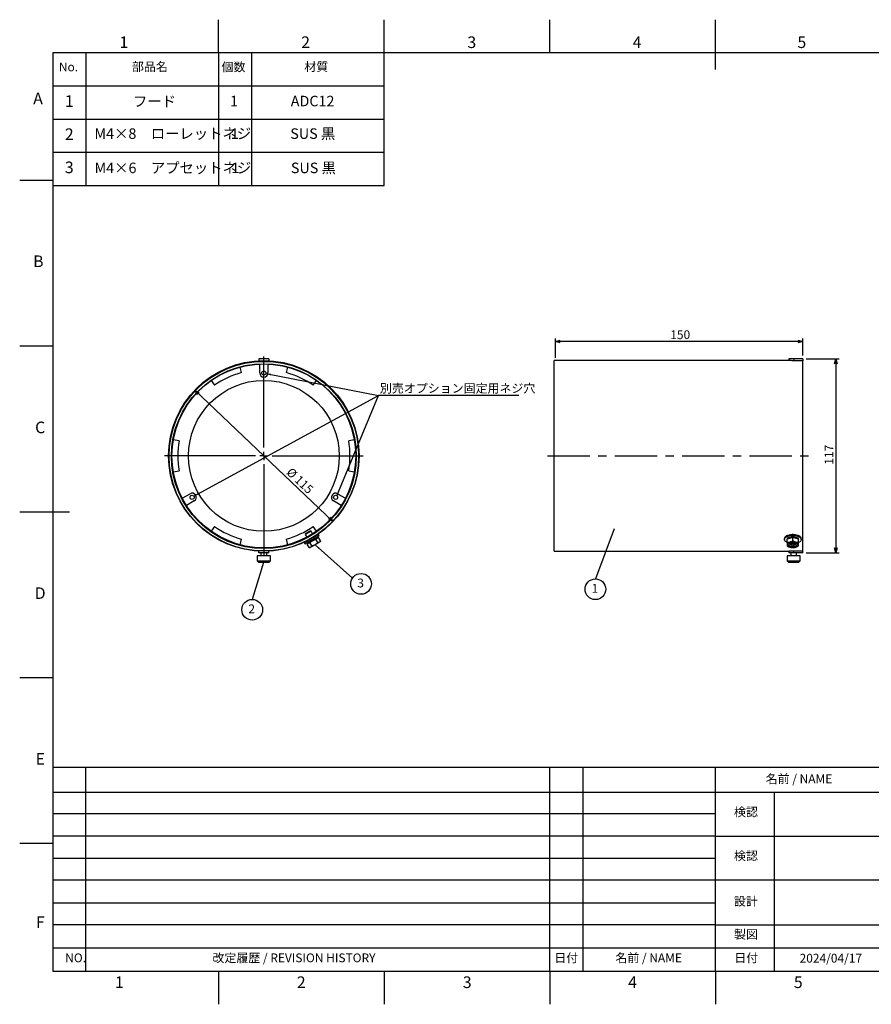
# Model space of a CAD drawing. Extents: x 0 to 420, y 0 to 297.
# Drawn here: x 0 to 257, y 0 to 297 of the extents above; entities that cross this region are included whole.
import ezdxf

# ---------------------------------------------------------------- set-up
doc = ezdxf.new("R2010")
doc.units = 0
doc.linetypes.add('CENTERX2', pattern=[20.32, 12.7, -2.54, 2.54, -2.54])
doc.layers.get('0').update_dxf_attribs({"linetype": 'CONTINUOUS'})
doc.layers.add('FORMAT', color=7, linetype='CONTINUOUS')
doc.layers.add('レイヤー_1', color=179, linetype='CONTINUOUS')
doc.styles.add('SLDTEXTSTYLE0', font='TXT', dxfattribs={"width": 0.7, "bigfont": 'bigfont'})
doc.styles.add('SLDTEXTSTYLE1', font='TXT', dxfattribs={"width": 0.624657, "bigfont": 'bigfont'})
doc.styles.add('SLDTEXTSTYLE2', font='TXT', dxfattribs={"width": 0.625834, "bigfont": 'bigfont'})
doc.styles.add('SLDTEXTSTYLE3', font='TXT', dxfattribs={"width": 0.75, "bigfont": 'bigfont'})
doc.styles.get("Standard").update_dxf_attribs({"font": 'txt', "bigfont": 'bigfont'})
doc.dimstyles.new('SLDDIMSTYLE0', dxfattribs={"dimtxt": 3.031684, "dimasz": 1.5, "dimexe": 0, "dimexo": 0.0625, "dimgap": 0.757921, "dimtad": 3, "dimdec": 1, "dimlfac": 2, "dimrnd": 1e-09, "dimzin": 12, "dimtxsty": 'SLDTEXTSTYLE0', "dimblk1": 'OPEN30', "dimblk2": 'OPEN30', "dimsah": 1, "dimcen": 0.09, "dimazin": 3, "dimtfac": 1, "dimtdec": 1, "dimtofl": 0, "dimtmove": 0, "dimatfit": 3, "dimtolj": 1, "dimtzin": 12})
doc.dimstyles.new('SLDDIMSTYLE1', dxfattribs={"dimtxt": 3.031684, "dimasz": 1.5, "dimexe": 0, "dimexo": 0.0625, "dimgap": 0.757921, "dimtad": 3, "dimdec": 0, "dimlfac": 2, "dimrnd": 1e-09, "dimzin": 12, "dimtxsty": 'SLDTEXTSTYLE0', "dimblk1": 'OPEN30', "dimblk2": 'OPEN30', "dimsah": 1, "dimcen": 0.09, "dimazin": 3, "dimtfac": 1, "dimtdec": 0, "dimtofl": 0, "dimtmove": 0, "dimatfit": 3, "dimtolj": 1, "dimtzin": 12})
doc.dimstyles.new('SLDDIMSTYLE2', dxfattribs={"dimtxt": 0.18, "dimasz": 1, "dimexe": 0, "dimexo": 0.0625, "dimgap": 0, "dimtad": 0, "dimtih": 1, "dimtoh": 1, "dimdec": 0, "dimrnd": 1e-09, "dimzin": 0, "dimtxsty": 'STANDARD', "dimblk1": 'DOT', "dimblk2": 'DOT', "dimsah": 1, "dimcen": 0.09, "dimazin": 3, "dimtfac": 1, "dimtdec": 0, "dimtofl": 0, "dimtmove": 0, "dimatfit": 3, "dimtolj": 1, "dimtzin": 0})
doc.dimstyles.new('SLDDIMSTYLE3', dxfattribs={"dimtxt": 3.031684, "dimasz": 1.5, "dimexe": 0, "dimexo": 0.0625, "dimgap": 0.757921, "dimtad": 3, "dimdec": 1, "dimlfac": 2, "dimrnd": 1e-09, "dimzin": 12, "dimtxsty": 'SLDTEXTSTYLE0', "dimblk1": 'OPEN30', "dimblk2": 'OPEN30', "dimsah": 1, "dimcen": 0, "dimazin": 3, "dimtfac": 1, "dimtdec": 1, "dimtmove": 0, "dimatfit": 3, "dimtolj": 1, "dimtzin": 12})
doc.dimstyles.new('SLDDIMSTYLE4', dxfattribs={"dimtxt": 0.18, "dimasz": 1.5, "dimexe": 0, "dimexo": 0.0625, "dimgap": 0, "dimtad": 0, "dimtih": 1, "dimtoh": 1, "dimdec": 0, "dimrnd": 1e-09, "dimzin": 0, "dimtxsty": 'STANDARD', "dimblk1": 'OPEN30', "dimblk2": 'OPEN30', "dimsah": 1, "dimcen": 0.09, "dimazin": 3, "dimtfac": 1.5, "dimtdec": 0, "dimtofl": 0, "dimtmove": 0, "dimatfit": 3, "dimtolj": 1, "dimtzin": 0})

# ---------------------------------------------------------------- blocks, each defined once
blk = doc.blocks.new('_OPEN30')
at = {"color": 0, "linetype": 'BYBLOCK'}
for p, q in [((-1, 0.267949), (0, 0)), ((0, 0), (-1, -0.267949)), ((0, 0), (-1, 0))]:
    blk.add_line(p, q, dxfattribs=at)
blk = doc.blocks.new('_D')
at = {"layer": 'レイヤー_1', "color": 7}
for p, q in [((237.35, 194.68), (247.35, 194.68)), ((246.35, 194.68), (246.35, 136.18)), ((237.35, 136.18), (247.35, 136.18))]:
    blk.add_line(p, q, dxfattribs=at)
at = {"layer": 'レイヤー_1', "color": 7, "xscale": 1.5, "yscale": 1.5}
for p, rotation in [((246.35, 194.68), 90), ((246.35, 136.18), 270)]:
    blk.add_blockref('_OPEN30', p, dxfattribs=dict(at, rotation=rotation))
at = {"layer": 'レイヤー_1', "color": 7, "insert": (242.94, 162.78), "char_height": 2.646, "attachment_point": 1, "rotation": 90, "style": 'SLDTEXTSTYLE0'}
blk.add_mtext('117', dxfattribs=at)
blk = doc.blocks.new('_D_1')
at = {"layer": 'レイヤー_1', "color": 7}
for p, q in [((161.67, 195.03), (161.67, 200.88)), ((236.35, 199.88), (161.67, 199.88)), ((236.35, 195.68), (236.35, 200.88))]:
    blk.add_line(p, q, dxfattribs=at)
at = {"layer": 'レイヤー_1', "color": 7, "xscale": 1.5, "yscale": 1.5, "rotation": 180}
blk.add_blockref('_OPEN30', (161.67, 199.88), dxfattribs=at)
at = {"layer": 'レイヤー_1', "color": 7, "xscale": 1.5, "yscale": 1.5}
blk.add_blockref('_OPEN30', (236.35, 199.88), dxfattribs=at)
at = {"layer": 'レイヤー_1', "color": 7, "insert": (196.36, 203.3), "char_height": 2.646, "attachment_point": 1, "style": 'SLDTEXTSTYLE0'}
blk.add_mtext('150', dxfattribs=at)
blk = doc.blocks.new('SW_NOTE_0')
at = {"layer": 'レイヤー_1', "color": 0}
blk.add_circle((0, -3.13), 3.13, dxfattribs=at)
at = {"layer": 'レイヤー_1', "color": 0, "insert": (-0.14, -1.55), "char_height": 2.65, "attachment_point": 2, "style": 'SLDTEXTSTYLE0'}
blk.add_mtext('1', dxfattribs=at)
blk = doc.blocks.new('_D_2')
at = {"layer": 'レイヤー_1', "color": 7}
blk.add_line((94.56, 145.65), (52.83, 185.21), dxfattribs=at)
at = {"layer": 'レイヤー_1', "color": 7, "xscale": 1.5, "yscale": 1.5}
for p, rotation in [((52.83, 185.21, -37.34), 136.5387757685), ((94.56, 145.65, -37.34), 316.5387757685)]:
    blk.add_blockref('_OPEN30', p, dxfattribs=dict(at, rotation=rotation))
at = {"layer": 'レイヤー_1', "color": 7, "char_height": 2.646, "attachment_point": 1, "rotation": 316.5388, "style": 'SLDTEXTSTYLE0'}
for s, insert in [('%%c', (82.11, 162.13)), ('115', (84.55, 159.82))]:
    blk.add_mtext(s, dxfattribs=dict(at, insert=insert))
blk = doc.blocks.new('SW_NOTE_0_1')
at = {"layer": 'レイヤー_1', "color": 0}
blk.add_line((42.35, 0), (0, 0), dxfattribs=at)
blk.add_line((42.35, 0), (0, 0), dxfattribs=at)
blk.add_line((42.35, 0), (0, 0), dxfattribs=at)
at = {"layer": 'レイヤー_1', "color": 0, "insert": (0.44, 3.47), "char_height": 2.6458, "attachment_point": 1, "style": 'SLDTEXTSTYLE0'}
blk.add_mtext('別売オプション固定用ネジ穴', dxfattribs=at)
blk = doc.blocks.new('SW_NOTE_0_2')
at = {"layer": 'レイヤー_1', "color": 0}
blk.add_circle((0, -3.13), 3.13, dxfattribs=at)
at = {"layer": 'レイヤー_1', "color": 0, "insert": (-0.14, -1.55), "char_height": 2.65, "attachment_point": 2, "style": 'SLDTEXTSTYLE0'}
blk.add_mtext('2', dxfattribs=at)
blk = doc.blocks.new('SW_NOTE_0_3')
at = {"layer": 'レイヤー_1', "color": 0}
blk.add_circle((2.6, -1.74), 3.13, dxfattribs=at)
at = {"layer": 'レイヤー_1', "color": 0, "insert": (2.47, -0.16), "char_height": 2.65, "attachment_point": 2, "style": 'SLDTEXTSTYLE0'}
blk.add_mtext('3', dxfattribs=at)
blk = doc.blocks.new('SW_CENTERMARKSYMBOL_0')
at = {"layer": 'レイヤー_1', "color": 0}
for p, q in [((0, 2.5), (0, 30)), ((-2.5, 0), (-30, 0)), ((0, 0), (-1.25, 0)), ((0, 0), (0, 1.25)), ((0, 0), (0, -1.25)), ((0, 0), (1.25, 0)), ((2.5, 0), (30, 0)), ((0, -2.5), (0, -30))]:
    blk.add_line(p, q, dxfattribs=at)

msp = doc.modelspace()

# ---------------------------------------------------------------- linework, layer by layer
at = {"color": 7, "linetype": 'CONTINUOUS'}
for p, q in [((60, 287), (60, 297)), ((110, 287), (110, 297)), ((160, 287), (160, 297)), ((210, 282), (210, 297)), ((10, 248.5), (0, 248.5)), ((10, 198.5), (0, 198.5)), ((72.195, 194.679), (72.195, 194.14)), ((75.195, 194.679), (72.195, 194.679)), ((72.445, 190.429), (72.445, 193.151)), ((74.945, 193.151), (74.945, 190.429)), ((75.195, 194.679), (75.195, 194.14)), ((232.122, 194.179), (161.352, 194.179)), ((161.352, 136.679), (161.352, 194.179)), ((232.102, 194.679), (232.102, 194.178)), ((233.602, 194.679), (232.102, 194.679)), ((233.602, 194.679), (233.602, 194.14)), ((236.352, 194.679), (233.602, 194.679)), ((236.352, 194.14), (233.602, 194.14)), ((236.352, 194.679), (236.352, 194.14)), ((236.352, 136.718), (236.352, 194.14)), ((66.966, 190.543), (66.513, 192.234)), ((80.877, 192.234), (80.424, 190.543)), ((57.778, 188.161), (58.782, 186.727)), ((88.608, 186.727), (89.612, 188.161)), ((48.09, 169.944), (46.367, 170.248)), ((101.023, 170.248), (99.3, 169.944)), ((46.367, 160.61), (48.09, 160.914)), ((99.3, 160.914), (101.023, 160.61)), ((49.062, 152.651), (51.419, 154.012)), ((52.669, 151.847), (50.312, 150.486)), ((97.078, 150.486), (94.721, 151.847)), ((95.971, 154.012), (98.328, 152.651)), ((15, 148.5), (0, 148.5)), ((58.782, 144.131), (57.778, 142.698)), ((87.936, 142.763), (86.204, 141.763)), ((86.277, 142.036), (87.663, 142.836)), ((87.936, 142.763), (87.663, 142.836)), ((88.427, 141.913), (87.936, 142.763)), ((89.612, 142.698), (88.608, 144.131)), ((66.513, 138.625), (66.966, 140.315)), ((80.424, 140.315), (80.877, 138.625)), ((85.905, 139.281), (90.235, 141.781)), ((86.105, 138.935), (90.435, 141.435)), ((86.277, 142.036), (86.204, 141.763)), ((86.204, 141.763), (86.695, 140.913)), ((87.342, 140.125), (87.348, 140.114)), ((89.34, 140.34), (87.59, 139.33)), ((88.792, 140.948), (88.786, 140.958)), ((90.22, 140.849), (89.34, 140.34)), ((89.962, 139.263), (89.34, 140.34)), ((89.985, 140.713), (89.785, 141.06)), ((90.842, 139.771), (90.22, 140.849)), ((90.435, 141.435), (90.235, 141.781)), ((90.685, 139.501), (90.842, 139.771)), ((230.852, 140.531), (230.852, 140.185)), ((233.346, 140.849), (231.599, 140.34)), ((231.599, 139.263), (231.599, 140.34)), ((233.346, 139.771), (233.346, 140.849)), ((235.099, 140.346), (233.346, 140.849)), ((235.099, 139.269), (235.099, 140.346)), ((235.106, 139.336), (235.099, 140.346)), ((235.1, 140.233), (235.102, 140.185)), ((235.102, 139.84), (235.102, 140.185)), ((235.852, 140.185), (235.852, 140.531)), ((72.195, 136.179), (72.195, 136.718)), ((75.195, 136.179), (75.195, 136.718)), ((85.905, 139.281), (86.105, 138.935)), ((87.59, 139.33), (86.72, 138.828)), ((87.342, 137.751), (86.72, 138.828)), ((86.754, 139.31), (86.954, 138.963)), ((87.342, 137.751), (87.654, 137.751)), ((88.212, 138.253), (87.59, 139.33)), ((87.855, 137.866), (87.654, 137.751)), ((89.165, 138.623), (87.855, 137.866)), ((90.48, 139.382), (89.165, 138.623)), ((90.685, 139.501), (90.48, 139.382)), ((161.352, 136.679), (232.122, 136.679)), ((232.102, 136.68), (232.102, 136.179)), ((232.851, 138.991), (232.351, 138.991)), ((232.351, 138.991), (232.353, 138.691)), ((232.353, 138.991), (232.353, 138.691)), ((232.353, 138.691), (232.853, 138.691)), ((232.853, 138.691), (232.853, 138.991)), ((233.649, 139.343), (233.049, 139.342)), ((233.049, 139.342), (233.051, 139.092)), ((233.051, 139.092), (233.051, 139.342)), ((233.051, 139.274), (233.054, 139.256)), ((233.054, 139.256), (233.056, 139.006)), ((233.054, 139.256), (233.054, 138.592)), ((233.054, 138.592), (233.056, 138.342)), ((233.056, 139.006), (233.654, 139.007)), ((233.056, 139.006), (233.056, 138.342)), ((233.056, 138.342), (233.656, 138.343)), ((236.352, 136.718), (233.602, 136.718)), ((233.602, 136.179), (233.602, 136.718)), ((233.651, 139.093), (233.649, 139.343)), ((233.654, 138.593), (233.654, 139.075)), ((233.656, 138.343), (233.654, 138.593)), ((234.351, 138.994), (233.851, 138.993)), ((233.853, 138.993), (233.853, 138.693)), ((233.853, 138.693), (234.353, 138.694)), ((234.353, 138.694), (234.351, 138.994)), ((235.106, 138.259), (235.106, 139.336)), ((236.352, 136.179), (236.352, 136.718)), ((71.695, 135.253), (71.695, 133.753)), ((75.437, 135.253), (71.695, 135.253)), ((71.695, 133.753), (72.195, 133.253)), ((71.695, 133.753), (75.437, 133.753)), ((75.195, 136.179), (72.195, 136.179)), ((72.804, 136.179), (72.804, 135.253)), ((74.586, 135.253), (74.586, 136.179)), ((75.195, 133.253), (75.695, 133.753)), ((75.695, 135.253), (75.437, 135.253)), ((75.437, 133.753), (75.695, 133.753)), ((75.695, 133.753), (75.695, 135.253)), ((231.602, 135.253), (231.602, 133.753)), ((232.619, 135.253), (231.602, 135.253)), ((231.602, 133.753), (232.102, 133.253)), ((231.602, 133.753), (232.619, 133.753)), ((233.602, 136.179), (232.102, 136.179)), ((235.602, 135.253), (232.619, 135.253)), ((232.619, 133.753), (235.602, 133.753)), ((232.712, 136.179), (232.712, 135.253)), ((236.352, 136.179), (233.602, 136.179)), ((234.493, 135.253), (234.493, 136.179)), ((235.102, 133.253), (235.602, 133.753)), ((235.602, 133.753), (235.602, 135.253)), ((75.001, 133.253), (72.195, 133.253)), ((75.195, 133.253), (75.001, 133.253)), ((232.865, 133.253), (232.102, 133.253)), ((235.102, 133.253), (232.865, 133.253)), ((10, 98.5), (0, 98.5)), ((227.678, 63.918), (227.678, 10)), ((210, 57.493), (10, 57.493)), ((10, 48.5), (0, 48.5)), ((60, 10), (60, 0)), ((110, 10), (110, 0)), ((160, 10), (160, 0)), ((210, 10), (210, 0))]:
    msp.add_line(p, q, dxfattribs=at)
at = {"color": 7, "linetype": 'CONTINUOUS', "flags": 128}
for points in [[(230.852, 140.531), (230.855, 140.583), (230.913, 140.805), (231.05, 141.018), (231.261, 141.216), (231.54, 141.392), (231.876, 141.54), (232.26, 141.655), (232.679, 141.735), (233.12, 141.776), (233.568, 141.776), (234.009, 141.737), (234.429, 141.659), (234.815, 141.545), (235.153, 141.398), (235.434, 141.223), (235.648, 141.026), (235.788, 140.813), (235.849, 140.591), (235.852, 140.531)], [(231.599, 139.294), (231.403, 139.402), (231.155, 139.589), (230.977, 139.794), (230.876, 140.013), (230.855, 140.236), (230.913, 140.459), (231.05, 140.672), (231.261, 140.87), (231.54, 141.045), (231.876, 141.193), (232.26, 141.309), (232.679, 141.388), (233.12, 141.429), (233.568, 141.43), (234.009, 141.391), (234.429, 141.313), (234.815, 141.198), (235.153, 141.051), (235.434, 140.877), (235.648, 140.68), (235.788, 140.467), (235.849, 140.245), (235.831, 140.021), (235.733, 139.802), (235.558, 139.596), (235.312, 139.409), (235.106, 139.294)], [(231.634, 140.351), (231.635, 140.354), (231.744, 140.53), (231.925, 140.691), (232.168, 140.829), (232.465, 140.939), (232.801, 141.015), (233.161, 141.054), (233.53, 141.055), (233.891, 141.017), (234.228, 140.942), (234.526, 140.834), (234.772, 140.696), (234.955, 140.536), (235.067, 140.361), (235.069, 140.355)], [(233.347, 139.365), (233.006, 139.345), (232.684, 139.286), (232.398, 139.191), (232.163, 139.065), (231.992, 138.916), (231.895, 138.752), (231.876, 138.58), (231.937, 138.411), (232.074, 138.254), (232.28, 138.116), (232.544, 138.006), (232.851, 137.93), (233.186, 137.891), (233.529, 137.891), (233.863, 137.932), (234.169, 138.009), (234.432, 138.12), (234.636, 138.258), (234.771, 138.416), (234.829, 138.585), (234.808, 138.757), (234.709, 138.921), (234.536, 139.069), (234.299, 139.194), (234.012, 139.288), (233.689, 139.346), (233.347, 139.365)], [(231.889, 138.734), (231.937, 138.628), (232.074, 138.47), (232.28, 138.333), (232.544, 138.223), (232.851, 138.146), (233.186, 138.107), (233.529, 138.108), (233.863, 138.148), (234.169, 138.226), (234.432, 138.336), (234.636, 138.475), (234.771, 138.633), (234.816, 138.734)], [(232.851, 138.991), (232.89, 138.993), (232.928, 138.999), (232.962, 139.008), (232.993, 139.021), (233.017, 139.036), (233.036, 139.053), (233.047, 139.072), (233.051, 139.092)], [(233.054, 138.592), (233.05, 138.611), (233.039, 138.63), (233.02, 138.647), (232.995, 138.662), (232.965, 138.675), (232.93, 138.684), (232.892, 138.69), (232.853, 138.691)], [(233.651, 139.093), (233.655, 139.073), (233.666, 139.055), (233.685, 139.037), (233.71, 139.022), (233.74, 139.01), (233.775, 139.001), (233.812, 138.995), (233.851, 138.993)], [(233.853, 138.693), (233.814, 138.691), (233.777, 138.685), (233.742, 138.676), (233.712, 138.664), (233.687, 138.648), (233.669, 138.631), (233.658, 138.612), (233.654, 138.593)]]:
    msp.add_lwpolyline(points, dxfattribs=at)
at = {"color": 7, "linetype": 'CONTINUOUS'}
for centre, radius in [((73.695, 165.429), 28.75), ((73.695, 165.343), 28.6), ((73.695, 165.343), 27.9), ((73.695, 165.429), 27.75), ((73.695, 190.429), 0.625), ((73.695, 165.429), 22.75), ((52.044, 152.929), 0.625), ((95.346, 152.929), 0.625)]:
    msp.add_circle(centre, radius, dxfattribs=at)
for centre, radius, start, end in [((73.695, 165.429), 26, 105, 125), ((73.695, 190.429), 1.25, 180, 0), ((73.695, 165.429), 26, 55, 75), ((73.695, 165.429), 26, 170, 190), ((73.695, 165.429), 26, 350, 10), ((52.044, 152.929), 1.25, 300, 120), ((95.346, 152.929), 1.25, 60, 240), ((73.695, 165.429), 26, 235, 255), ((73.695, 165.429), 26, 285, 305), ((232.578, 138.383), 1.004, 96.0284, 166.20405), ((232.587, 138.879), 1.018, 194.5642, 264.09243), ((233.353, 136.206), 3.295, 74.69918, 105.49531), ((233.352, 141.045), 3.295, 254.69918, 285.49531), ((234.117, 138.373), 1.018, 14.5642, 84.09243), ((234.127, 138.868), 1.004, 276.0284, 346.20405)]:
    msp.add_arc(centre, radius, start, end, dxfattribs=at)
for points, knots in [([(233.602, 194.14), (233.434, 194.141), (233.097, 194.143), (232.647, 194.155), (232.311, 194.169), (232.12, 194.178), (232.121, 194.178), (232.122, 194.178)], [0, 0, 0, 0, 0.21463887, 0.42927065, 0.64408615, 0.85902157, 1, 1, 1, 1]), ([(90.842, 139.771), (90.792, 139.692), (90.692, 139.533), (90.551, 139.433), (90.48, 139.382)], [0, 0, 0, 0, 0.495458, 1, 1, 1, 1]), ([(233.346, 139.771), (233.204, 139.692), (232.917, 139.533), (232.622, 139.433), (232.472, 139.382)], [0, 0, 0, 0, 0.495458, 1, 1, 1, 1]), ([(234.222, 139.385), (234.201, 139.391), (234.044, 139.437), (233.747, 139.552), (233.48, 139.698), (233.346, 139.771)], [0, 0, 0, 0, 0.0700364, 0.5307568, 1, 1, 1, 1]), ([(87.855, 137.866), (87.844, 137.861), (87.766, 137.817), (87.601, 137.761), (87.429, 137.754), (87.342, 137.751)], [0, 0, 0, 0, 0.0700364, 0.5307568, 1, 1, 1, 1]), ([(88.212, 138.253), (88.163, 138.174), (88.064, 138.016), (87.925, 137.917), (87.855, 137.866)], [0, 0, 0, 0, 0.495458, 1, 1, 1, 1]), ([(89.165, 138.623), (89.044, 138.559), (88.801, 138.432), (88.476, 138.322), (88.277, 138.27), (88.212, 138.253)], [0, 0, 0, 0, 0.397921, 0.8020153, 1, 1, 1, 1]), ([(89.962, 139.263), (89.868, 139.17), (89.679, 138.982), (89.408, 138.771), (89.23, 138.662), (89.165, 138.623)], [0, 0, 0, 0, 0.3872711, 0.778364, 1, 1, 1, 1]), ([(90.48, 139.382), (90.469, 139.376), (90.39, 139.332), (90.224, 139.275), (90.05, 139.267), (89.962, 139.263)], [0, 0, 0, 0, 0.0700364, 0.5307568, 1, 1, 1, 1]), ([(232.472, 139.382), (232.452, 139.376), (232.295, 139.332), (231.999, 139.275), (231.733, 139.267), (231.599, 139.263)], [0, 0, 0, 0, 0.0700364, 0.5307568, 1, 1, 1, 1]), ([(231.599, 139.263), (231.599, 139.17), (231.6, 138.982), (231.601, 138.771), (231.602, 138.662), (231.602, 138.623)], [0, 0, 0, 0, 0.3872711, 0.778364, 1, 1, 1, 1]), ([(231.602, 138.623), (231.603, 138.559), (231.604, 138.432), (231.605, 138.322), (231.606, 138.27), (231.606, 138.253)], [0, 0, 0, 0, 0.397921, 0.8020153, 1, 1, 1, 1]), ([(231.606, 138.253), (231.748, 138.174), (232.036, 138.016), (232.333, 137.917), (232.483, 137.866)], [0, 0, 0, 0, 0.495458, 1, 1, 1, 1]), ([(233.602, 136.718), (233.434, 136.717), (233.097, 136.716), (232.647, 136.703), (232.311, 136.69), (232.12, 136.68), (232.121, 136.68), (232.122, 136.68)], [0, 0, 0, 0, 0.2146389, 0.4292707, 0.6440862, 0.8590216, 1, 1, 1, 1]), ([(232.483, 137.866), (232.503, 137.861), (232.661, 137.817), (232.957, 137.761), (233.224, 137.754), (233.359, 137.751)], [0, 0, 0, 0, 0.0700364, 0.5307568, 1, 1, 1, 1]), ([(233.359, 137.751), (233.501, 137.754), (233.787, 137.761), (234.083, 137.833), (234.233, 137.869)], [0, 0, 0, 0, 0.495458, 1, 1, 1, 1]), ([(235.099, 139.269), (234.957, 139.272), (234.669, 139.278), (234.372, 139.349), (234.222, 139.385)], [0, 0, 0, 0, 0.495458, 1, 1, 1, 1]), ([(234.233, 137.869), (234.253, 137.876), (234.41, 137.922), (234.705, 138.038), (234.972, 138.185), (235.106, 138.259)], [0, 0, 0, 0, 0.0700364, 0.5307568, 1, 1, 1, 1]), ([(235.102, 138.629), (235.102, 138.668), (235.101, 138.776), (235.1, 138.987), (235.099, 139.175), (235.099, 139.269)], [0, 0, 0, 0, 0.2216355, 0.6085401, 1, 1, 1, 1]), ([(235.106, 138.259), (235.106, 138.276), (235.105, 138.327), (235.104, 138.437), (235.103, 138.565), (235.102, 138.629)], [0, 0, 0, 0, 0.1979852, 0.596281, 1, 1, 1, 1])]:
    msp.add_open_spline(points, degree=3, knots=knots, dxfattribs=at)
at = {"layer": 'FORMAT'}
for p, q in [((410, 287), (10, 287)), ((10, 287), (10, 10)), ((410, 71.418), (10, 71.418)), ((210, 10), (210, 71.418)), ((10, 10), (410, 10))]:
    msp.add_line(p, q, dxfattribs=at)
at = {"layer": 'FORMAT', "color": 7}
for p, q in [((20, 10), (20, 71.418)), ((160, 10), (160, 71.418)), ((170.028, 10), (170.028, 71.418)), ((210, 63.918), (10, 63.918)), ((210, 63.918), (10, 63.918)), ((260, 63.918), (210, 63.918)), ((210, 50.713), (10, 50.713)), ((210, 50.713), (260, 50.713)), ((210, 43.934), (10, 43.934)), ((210, 37.481), (10, 37.481)), ((260, 37.481), (210, 37.481)), ((210, 30.485), (10, 30.485)), ((210, 23.947), (10, 23.947)), ((210, 23.947), (260, 23.947)), ((210, 16.956), (10, 16.956)), ((260, 16.956), (210, 16.956))]:
    msp.add_line(p, q, dxfattribs=at)
at = {"layer": 'レイヤー_1', "color": 7}
for p, q in [((20, 287), (20, 247)), ((60, 287), (60, 247)), ((70, 287), (70, 247)), ((110, 247), (110, 287)), ((10, 277), (110, 277)), ((10, 267), (110, 267)), ((10, 257), (110, 257)), ((10, 247), (110, 247))]:
    msp.add_line(p, q, dxfattribs=at)
at = {"layer": 'レイヤー_1', "color": 7, "linetype": 'CENTERX2'}
msp.add_line((159.352, 165.429), (238.352, 165.429), dxfattribs=at)

# ---------------------------------------------------------------- block references
at = {"layer": 'レイヤー_1', "color": 7}
for name, p in [('SW_CENTERMARKSYMBOL_0', (73.695, 165.429)), ('SW_NOTE_0_1', (108.285, 183.674)), ('SW_NOTE_0_3', (100.434, 128.565)), ('SW_NOTE_0', (173.753, 128.331)), ('SW_NOTE_0_2', (70.174, 122.149))]:
    msp.add_blockref(name, p, dxfattribs=at)

# ---------------------------------------------------------------- texts
at = {"color": 7, "linetype": 'CONTINUOUS'}
for s, insert, char_height, attachment_point, style in [('1', (31.449, 291.952), 3.5, 2, 'SLDTEXTSTYLE3'), ('2', (86.29, 291.952), 3.5, 2, 'SLDTEXTSTYLE3'), ('3', (136.456, 291.952), 3.5, 2, 'SLDTEXTSTYLE3'), ('4', (186.357, 291.952), 3.5, 2, 'SLDTEXTSTYLE3'), ('5', (236.071, 291.952), 3.5, 2, 'SLDTEXTSTYLE3'), ('A', (5.539, 274.985), 3.5, 2, 'SLDTEXTSTYLE3'), ('B', (5.639, 225.885), 3.5, 2, 'SLDTEXTSTYLE3'), ('C', (6.186, 175.764), 3.5, 2, 'SLDTEXTSTYLE3'), ('D', (6.182, 125.764), 3.5, 2, 'SLDTEXTSTYLE3'), ('E', (6.228, 75.764), 3.5, 2, 'SLDTEXTSTYLE3'), ('名前 / NAME', (225.148, 69.325), 2.6458, 1, 'SLDTEXTSTYLE0'), ('検認', (215.592, 59.349), 2.6458, 1, 'SLDTEXTSTYLE0'), ('検認', (215.584, 46.115), 2.6458, 1, 'SLDTEXTSTYLE0'), ('設計', (215.568, 32.41), 2.6458, 1, 'SLDTEXTSTYLE0'), ('F', (6.222, 26.539), 3.5, 2, 'SLDTEXTSTYLE3'), ('製図', (215.592, 22.437), 2.6458, 1, 'SLDTEXTSTYLE0'), ('NO.', (13.736, 15.335), 2.6458, 1, 'SLDTEXTSTYLE0'), ('改定履歴 / REVISION HISTORY', (58.174, 15.335), 2.64583, 1, 'SLDTEXTSTYLE0'), ('日付', (161.357, 15.335), 2.6458, 1, 'SLDTEXTSTYLE0'), ('名前 / NAME', (179.778, 15.335), 2.6458, 1, 'SLDTEXTSTYLE0'), ('日付', (215.662, 15.335), 2.6458, 1, 'SLDTEXTSTYLE0'), ('1', (30.073, 8.409), 3.5, 2, 'SLDTEXTSTYLE3'), ('2', (84.984, 8.409), 3.5, 2, 'SLDTEXTSTYLE3'), ('3', (135.075, 8.409), 3.5, 2, 'SLDTEXTSTYLE3'), ('4', (184.98, 8.409), 3.5, 2, 'SLDTEXTSTYLE3'), ('5', (234.989, 8.409), 3.5, 2, 'SLDTEXTSTYLE3')]:
    msp.add_mtext(s, dxfattribs=dict(at, insert=insert, char_height=char_height, attachment_point=attachment_point, style=style))
at = {"layer": 'レイヤー_1', "color": 7}
for s, insert, char_height, attachment_point, style in [('No.', (14.725, 284.081), 2.6458, 2, 'SLDTEXTSTYLE0'), ('部品名', (39.297, 284.149), 2.6458, 2, 'SLDTEXTSTYLE0'), ('個数', (64.531, 284.081), 2.6458, 2, 'SLDTEXTSTYLE0'), ('材質', (89.531, 284.149), 2.6458, 2, 'SLDTEXTSTYLE0'), ('1', (14.966, 274.21), 3.5, 2, 'SLDTEXTSTYLE0'), ('フード', (34.198, 273.953), 3.175, 1, 'SLDTEXTSTYLE0'), ('1', (63.465, 274.046), 3.175, 1, 'SLDTEXTSTYLE0'), ('ADC12', (81.817, 274.046), 3.175, 1, 'SLDTEXTSTYLE0'), ('M4×8\u3000ローレットネジ', (22.568, 264.227), 3.175, 1, 'SLDTEXTSTYLE2'), ('SUS 黒', (81.668, 264.227), 3.175, 1, 'SLDTEXTSTYLE0'), ('2', (14.966, 264.21), 3.5, 2, 'SLDTEXTSTYLE0'), ('1', (63.742, 264.227), 3.175, 1, 'SLDTEXTSTYLE0'), ('3', (14.966, 254.21), 3.5, 2, 'SLDTEXTSTYLE0'), ('M4×6\u3000アプセットネジ', (22.594, 253.883), 3.175, 1, 'SLDTEXTSTYLE1'), ('1', (63.927, 253.883), 3.175, 1, 'SLDTEXTSTYLE0'), ('SUS 黒', (81.852, 253.883), 3.175, 1, 'SLDTEXTSTYLE0'), ('2024/04/17', (235.39, 15.231), 2.6458, 1, 'SLDTEXTSTYLE0')]:
    msp.add_mtext(s, dxfattribs=dict(at, insert=insert, char_height=char_height, attachment_point=attachment_point, style=style))

# ---------------------------------------------------------------- dimensions: what is measured, and where the dimension line sits
dim = msp.add_linear_dim(base=(161.666, 199.885), p1=(236.352, 194.679), p2=(161.666, 194.029), text='150', dimstyle='SLDDIMSTYLE1', dxfattribs=at)
dim.commit()
dim.dimension.update_dxf_attribs({"geometry": '_D_1', "text_midpoint": (199.009, 199.885), "dimtype": 160})
dim = msp.add_linear_dim(base=(246.352, 136.179), p1=(236.352, 194.679), p2=(236.352, 136.179), angle=90, dimstyle='SLDDIMSTYLE0', dxfattribs=at)
dim.commit()
dim.dimension.update_dxf_attribs({"geometry": '_D', "text_midpoint": (246.352, 165.429), "dimtype": 160})
dim = msp.add_diameter_dim_2p(p1=(94.563, 145.653), p2=(52.827, 185.205), dimstyle='SLDDIMSTYLE3', dxfattribs=at)
dim.commit()
dim.dimension.update_dxf_attribs({"geometry": '_D_2', "text_midpoint": (83.001, 156.61), "dimtype": 163})

# ---------------------------------------------------------------- leaders
for points, dimstyle in [([(74.29, 190.238), (108.285, 183.674)], 'SLDDIMSTYLE4'), ([(52.584, 153.244), (108.285, 183.674)], 'SLDDIMSTYLE4'), ([(95.728, 153.424), (108.285, 183.674)], 'SLDDIMSTYLE4'), ([(179.388, 143.411), (173.753, 128.331)], 'SLDDIMSTYLE2'), ([(89.165, 138.623), (100.434, 128.565)], 'SLDDIMSTYLE4'), ([(73.542, 133.253), (70.174, 122.149)], 'SLDDIMSTYLE4')]:
    msp.add_leader(points, dimstyle=dimstyle, dxfattribs=at)

doc.saveas('drawing.dxf')
